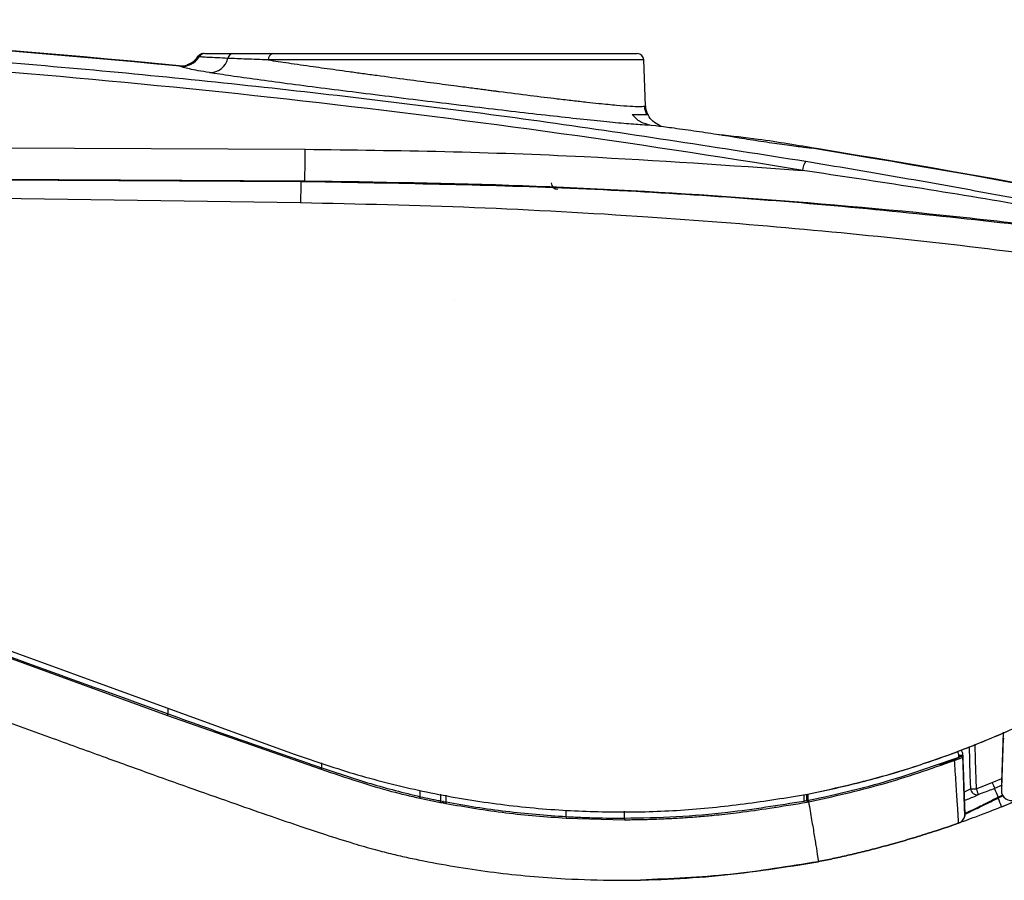
# Model space of a CAD drawing. Units: millimetres. Extents: x -536 to 695, y -113 to 408.
# Drawn here: x 322 to 471, y -67 to 63 of the extents above; entities that cross this region are included whole.
import ezdxf

# ---------------------------------------------------------------- set-up
doc = ezdxf.new("R2010")
doc.units = ezdxf.units.MM
doc.linetypes.add('CENTERX2', pattern=[20.32, 12.7, -2.54, 2.54, -2.54])

msp = doc.modelspace()

# ---------------------------------------------------------------- linework, layer by layer
at = {"color": 7, "linetype": 'Continuous', "lineweight": 25}
for p, q in [((349.19, 57.86), (348.82, 57.52)), ((348.99, 57.5), (348.82, 57.52)), ((360.14, 57.99), (415.17, 57.99)), ((416.42, 50.09), (416.17, 57.02)), ((346.14, 56.06), (345.99, 56.14)), ((416.26, 50.05), (416.42, 50.09)), ((416.59, 48.78), (416.78, 48.76)), ((126.09, 44.78), (365.01, 43.53)), ((364.96, 38.72), (125.91, 39.97)), ((125.91, 39.92), (364.35, 38.69)), ((364.33, 35.44), (125.91, 39)), ((364.35, 38.69), (364.96, 38.72)), ((284.13, -18.95), (363.36, -47.79)), ((300.38, -26), (344.21, -41.94)), ((344.21, -41.94), (367.41, -50.08)), ((344.21, -41.94), (344.21, -41.94)), ((344.23, -41.94), (344.21, -41.94)), ((344.3, -41.71), (344.31, -41.71)), ((470.22, -52.1), (470.48, -44.47)), ((463.85, -48.46), (460.83, -49.48)), ((463.76, -48.23), (463.75, -48.01)), ((464.5, -52.53), (464.34, -48.01)), ((464.34, -48.01), (464.35, -48.27)), ((464.35, -48.27), (464.35, -48.27)), ((367.41, -50.08), (367.41, -50.08)), ((367.42, -50.09), (367.41, -50.08)), ((367.5, -49.86), (367.51, -49.86)), ((465.53, -53.02), (465.54, -53.02)), ((466.35, -53.01), (466.36, -53.01)), ((466.36, -53.01), (468.78, -52.1)), ((382.35, -54.45), (385.44, -55.08)), ((382.35, -54.45), (382.35, -54.45)), ((382.36, -54.45), (382.35, -54.45)), ((382.41, -54.22), (382.41, -54.22)), ((385.49, -54.85), (385.89, -54.93)), ((440.81, -54.8), (441.01, -54.76)), ((440.81, -54.8), (440.81, -54.8)), ((440.84, -55.04), (441.05, -55)), ((441.06, -55), (440.84, -55.04)), ((440.88, -53.86), (440.88, -53.86)), ((441.01, -54.76), (441.02, -54.76)), ((441.01, -54.76), (441.01, -54.76)), ((441.05, -55), (441.07, -55)), ((441.07, -55), (441.06, -55)), ((466.71, -53.91), (466.71, -53.91)), ((466.71, -53.91), (466.71, -53.91)), ((466.71, -53.91), (466.71, -53.91)), ((469.7, -54.29), (469.7, -54.4)), ((470.23, -55.75), (472.38, -54.86)), ((385.44, -55.08), (385.84, -55.16)), ((385.84, -55.16), (385.44, -55.08)), ((385.84, -55.16), (386.25, -55.24)), ((385.84, -55.16), (385.84, -55.16)), ((404.42, -57.46), (413.25, -57.69)), ((404.42, -57.46), (404.42, -57.46)), ((412.72, -56.52), (412.72, -56.52)), ((413.25, -57.45), (413.25, -57.45)), ((413.25, -57.69), (413.25, -57.69)), ((464.65, -56.77), (464.65, -56.77)), ((464.65, -56.77), (464.65, -56.84)), ((464.65, -56.84), (464.65, -56.84)), ((463.72, -58.21), (463.72, -58.21)), ((463.72, -58.21), (463.72, -58.21)), ((463.72, -58.21), (463.72, -58.21)), ((463.72, -58.21), (463.72, -58.21)), ((442.49, -64.03), (442.49, -64.03)), ((442.49, -64.03), (442.49, -64.03)), ((412.67, -66.83), (415.68, -66.8)), ((412.67, -66.83), (412.67, -66.83)), ((412.67, -66.83), (412.67, -66.83))]:
    msp.add_line(p, q, dxfattribs=at)
at = {"color": 8, "linetype": 'Continuous', "lineweight": 25}
for p, q in [((416.17, 57.02), (359.45, 57.02)), ((417.96, 47.06), (417.29, 47.14)), ((430.58, 45.23), (428.96, 45.49)), ((344.31, -41.71), (344.32, -40.85)), ((367.51, -49.86), (367.51, -49.13)), ((468.78, -52.1), (470.24, -51.48)), ((382.41, -54.22), (382.41, -53.28)), ((464.53, -53.52), (465.53, -53.02)), ((470.31, -52.48), (469.15, -52.98)), ((385.49, -54.85), (385.49, -53.85)), ((386.3, -55), (386.3, -53.99)), ((440.37, -54.87), (440.37, -53.94)), ((440.81, -54.8), (440.81, -53.87)), ((441.01, -54.76), (441.01, -53.83)), ((470.38, -53.99), (469.7, -54.29)), ((469.7, -54.4), (470.44, -54.07)), ((404.43, -57.22), (404.43, -56.24)), ((413.25, -57.45), (413.25, -56.41)), ((436.03, -55.75), (436.03, -55.81))]:
    msp.add_line(p, q, dxfattribs=at)
at = {"color": 7, "linetype": 'CENTERX2'}
msp.add_line((387.57, 20.74), (387.57, 20.74), dxfattribs=at)
at = {"color": 8, "linetype": 'Continuous', "lineweight": 25, "flags": 128}
for points in [[(465.54, -53.02), (465.48, -51.02), (465.35, -46.63)], [(466.16, -46.29), (466.23, -48.69), (466.35, -53.01)]]:
    msp.add_lwpolyline(points, dxfattribs=at)
at = {"color": 7, "linetype": 'Continuous', "lineweight": 25, "flags": 128}
for points in [[(464.35, -48.27), (464.32, -48.27), (464.28, -48.27), (464.25, -48.25), (464.21, -48.22), (464.18, -48.19), (464.15, -48.14), (464.13, -48.1), (464.11, -48.04)], [(385.89, -54.93), (386.29, -55), (386.3, -55), (386.3, -55)], [(386.25, -55.24), (386.24, -55.24), (386.03, -55.2), (385.84, -55.16)]]:
    msp.add_lwpolyline(points, dxfattribs=at)
at = {"color": 7, "linetype": 'Continuous', "lineweight": 25}
for centre, radius, start, end in [((195.47, -1479.73), 1543.22, 84.40277, 88.70366), ((195.47, -1479.73), 1543.16, 84.39704, 88.54215), ((346.42, 59.05), 3, 264.6433, 328.9919), ((349.67, 56.99), 1, 118.8724, 147.7448), ((349.84, 56.99), 0.993, 90.0618, 149.2781), ((349.67, 56.99), 1, 90, 118.8724), ((350.63, 57.9), 2.79, 268.789, 346.8531), ((354.22, 57.1), 0.889, 93.1729, 169.3761), ((360.32, 57.13), 0.877, 101.9302, 187.0131), ((415.17, 56.99), 1, 2, 90), ((346.28, 59.12), 3, 264.4028, 288.6895), ((419.27, 50.16), 3.01, 182.1077, 207.2565), ((419.41, 50.19), 3, 182, 208.4927), ((80.4, 44.21), 284.62, 358.8932, 359.8613), ((195.47, -1479.73), 1543.16, 77.24673, 80.82407), ((195.47, -1479.73), 1543.22, 77.24773, 80.79801), ((443.52, 39.97), 3.39, 148.5811, 173.856), ((403.18, 38.49), 1, 182, 270), ((342.26, -41.04), 2.15, 335.353, 341.8422), ((342.27, -41.04), 2.15, 335.3533, 341.8424), ((464.05, -52.29), 4.28, 86.0595, 93.9405), ((465.71, -47.55), 2.07, 199.0708, 205.8232), ((365.3, -49.18), 2.3, 336.8234, 342.8779), ((365.31, -49.18), 2.3, 336.8252, 342.8792), ((466.5, -52.96), 0.971, 183.455, 282.3339), ((465.75, -34.57), 18.46, 269.3425, 271.88), ((466.5, -52.96), 0.971, 183.455, 282.3357), ((484.27, -46.38), 19.1, 200.3237, 203.2261), ((484.27, -46.38), 19.1, 200.3248, 203.2273), ((493.97, -42.1), 27.09, 201.6628, 203.6713), ((431.93, -69.3), 40.64, 21.6628, 23.6713), ((471.68, -53.29), 1.5, 178, 292.8326), ((378.95, -53.53), 3.53, 344.7951, 348.7259), ((378.95, -53.53), 3.53, 344.7975, 348.7282), ((381.63, -54.16), 3.92, 346.3597, 349.8938), ((444.92, -54.04), 3.97, 190.4777, 193.9672), ((443.93, -65.22), 27.94, 19.8042, 22.7683), ((612.62, -56.79), 199.37, 180.1903, 180.2597), ((612.69, -56.79), 199.44, 180.1903, 180.2596), ((463.25, -56.89), 1.4, 289.417, 2)]:
    msp.add_arc(centre, radius, start, end, dxfattribs=at)
at = {"color": 8, "linetype": 'Continuous', "lineweight": 25}
msp.add_arc((346.28, 59.12), 3, 288.6895, 327.7448, dxfattribs=at)
at = {"color": 7, "linetype": 'Continuous', "lineweight": 25}
msp.add_ellipse((195.47, -1446.22), major_axis=(10.45, 1506.53), ratio=0.999775, start_param=6.126946, end_param=6.231412, dxfattribs=at)
for points, knots in [([(284.02, 59.18), (297.11, 58.32), (323.32, 56.58), (362.53, 52.66), (401.68, 47.85), (427.64, 43.77), (440.64, 41.73)], [0, 0, 0, 0, 0.249263, 0.498979, 0.749206, 1, 1, 1, 1]), ([(348.83, 57.54), (348.62, 57.25), (348.18, 56.68), (347.51, 56.4), (347.17, 56.26)], [0, 0, 0, 0, 0.49504, 1, 1, 1, 1]), ([(353.35, 57.26), (352.78, 57.29), (351.65, 57.34), (350.39, 57.4), (349.45, 57.46), (349.14, 57.49), (348.99, 57.5)], [0, 0, 0, 0, 0.250941, 0.501023, 0.750622, 1, 1, 1, 1]), ([(349.84, 57.99), (350.03, 57.99), (350.4, 57.99), (351.7, 57.99), (353.23, 57.99), (354.17, 57.99)], [0, 0, 0, 0, 0.280495, 0.560119, 1, 1, 1, 1]), ([(359.45, 57.02), (358.3, 57.06), (356, 57.15), (354.23, 57.23), (353.35, 57.26)], [0, 0, 0, 0, 0.500418, 1, 1, 1, 1]), ([(354.17, 57.99), (355.15, 57.99), (356.9, 57.99), (359.15, 57.99), (360.14, 57.99)], [0, 0, 0, 0, 0.559784, 1, 1, 1, 1]), ([(359.45, 57.02), (360.44, 56.87), (362.54, 56.56), (365.45, 56.14), (367.92, 55.79), (369.73, 55.54), (371.66, 55.27), (373.71, 54.99), (376.62, 54.6), (380.23, 54.11), (384.27, 53.58), (387.18, 53.2), (389.11, 52.95), (390.26, 52.8), (391.3, 52.66), (392.21, 52.54), (393.02, 52.43), (393.71, 52.34), (395.75, 52.08), (398.99, 51.67), (402.66, 51.22), (405.45, 50.89), (407.54, 50.66), (409.82, 50.41), (412.13, 50.19), (414.17, 50.03), (415.62, 49.97), (416.05, 50.02), (416.26, 50.05)], [0, 0, 0, 0, 0.052952, 0.112228, 0.137731, 0.164249, 0.191786, 0.220342, 0.249917, 0.311682, 0.365426, 0.411131, 0.428259, 0.443906, 0.458071, 0.470753, 0.481952, 0.491667, 0.499898, 0.568381, 0.632907, 0.673743, 0.712819, 0.750135, 0.814031, 0.876959, 0.938941, 1, 1, 1, 1]), ([(350.57, 55.11), (349.98, 55.21), (348.79, 55.41), (347.51, 55.66), (346.57, 55.88), (346.28, 56), (346.14, 56.06)], [0, 0, 0, 0, 0.249719, 0.499957, 0.748739, 1, 1, 1, 1]), ([(417.29, 47.14), (416.85, 47.16), (415.77, 47.21), (413.27, 47.41), (409.75, 47.74), (405.54, 48.19), (400.74, 48.72), (395.51, 49.33), (389.96, 49.99), (384.23, 50.68), (378.44, 51.39), (372.76, 52.1), (367.31, 52.78), (362.24, 53.44), (357.67, 54.06), (353.66, 54.62), (351.6, 54.95), (350.57, 55.11)], [0, 0, 0, 0, 0.046839, 0.114883, 0.182998, 0.250899, 0.319289, 0.38747, 0.455316, 0.523426, 0.591582, 0.659682, 0.727613, 0.795724, 0.863803, 0.931907, 1, 1, 1, 1]), ([(414.39, 48.78), (414.9, 48.79), (415.91, 48.82), (416.36, 48.79), (416.59, 48.78)], [0, 0, 0, 0, 0.500806, 1, 1, 1, 1]), ([(417.29, 47.14), (416.73, 47.27), (415.6, 47.53), (414.8, 48.36), (414.39, 48.78)], [0, 0, 0, 0, 0.495585, 1, 1, 1, 1]), ([(418.82, 46.98), (418.47, 47.16), (417.75, 47.52), (417.06, 48.19), (416.86, 48.67), (416.81, 48.78)], [0, 0, 0, 0, 0.4361534, 0.8716683, 1, 1, 1, 1]), ([(428.96, 45.49), (428.37, 45.58), (426.64, 45.86), (423.69, 46.29), (420.53, 46.74), (418.74, 46.96), (417.96, 47.06)], [0, 0, 0, 0, 0.158998, 0.460749, 0.763504, 1, 1, 1, 1]), ([(442.43, 43.61), (439.44, 44.11), (434.46, 44.96), (429.45, 45.51), (427.45, 45.73)], [0, 0, 0, 0, 0.6011482, 1, 1, 1, 1]), ([(441.56, 43.68), (441.03, 43.74), (439.96, 43.84), (437.13, 44.22), (433.87, 44.7), (431.68, 45.05), (430.58, 45.23)], [0, 0, 0, 0, 0.249406, 0.499856, 0.749639, 1, 1, 1, 1]), ([(365.01, 43.53), (372.04, 43.44), (386.09, 43.28), (411.16, 42.38), (429.16, 41.11), (440.16, 40.33)], [0, 0, 0, 0, 0.280033, 0.560018, 1, 1, 1, 1]), ([(442.26, 43.63), (442.23, 43.63), (442.17, 43.64), (441.76, 43.67), (441.56, 43.68)], [0, 0, 0, 0, 0.499912, 1, 1, 1, 1]), ([(440.64, 41.73), (445.24, 40.96), (454.36, 39.43), (467.95, 36.99), (481.38, 34.44), (494.76, 31.78), (503.54, 29.92), (507.94, 28.98)], [0, 0, 0, 0, 0.203159, 0.402118, 0.602517, 0.801019, 1, 1, 1, 1]), ([(507.59, 28.75), (502.04, 29.83), (490.94, 31.99), (474.09, 34.99), (457.17, 37.8), (445.83, 39.49), (440.16, 40.33)], [0, 0, 0, 0, 0.249565, 0.499704, 0.749884, 1, 1, 1, 1]), ([(364.35, 38.69), (364.35, 38.64), (364.35, 38.55), (364.34, 37.81), (364.34, 36.72), (364.33, 35.86), (364.33, 35.44)], [0, 0, 0, 0, 0.241204, 0.5, 0.758796, 1, 1, 1, 1]), ([(364.35, 38.69), (377.5, 38.46), (403.96, 38.02), (443.79, 35.46), (470.37, 32.47), (483.71, 30.96)], [0, 0, 0, 0, 0.329641, 0.663348, 1, 1, 1, 1]), ([(496.01, 29.38), (485.15, 30.78), (463.45, 33.56), (430.7, 36.37), (397.86, 38.24), (375.93, 38.56), (364.96, 38.72)], [0, 0, 0, 0, 0.250111, 0.500068, 0.75, 1, 1, 1, 1]), ([(483.12, 26.59), (475.83, 27.53), (461.15, 29.41), (439.03, 31.62), (415.48, 33.47), (390.58, 34.85), (373.08, 35.25), (364.33, 35.44)], [0, 0, 0, 0, 0.185066, 0.372492, 0.559387, 0.779673, 1, 1, 1, 1]), ([(304.42, -27.22), (304.42, -27.22), (311.06, -29.65), (324.34, -34.51), (337.65, -39.31), (344.3, -41.71)], [0, 0, 0, 0, 0.000001, 0.500005, 1, 1, 1, 1]), ([(440.88, -53.86), (443.45, -53.31), (448.61, -52.2), (456.2, -50.01), (463.69, -47.43), (470.92, -44.47), (477.9, -41.17), (484.62, -37.53), (491.18, -33.54), (495.38, -30.59), (497.48, -29.12)], [0, 0, 0, 0, 0.126775, 0.253929, 0.380704, 0.507864, 0.630196, 0.752528, 0.876263, 1, 1, 1, 1]), ([(440.88, -53.86), (444.66, -53.02), (452.23, -51.33), (463.28, -47.66), (474.64, -42.89), (486.19, -36.85), (493.72, -31.7), (497.48, -29.12)], [0, 0, 0, 0, 0.186631, 0.373314, 0.560088, 0.780077, 1, 1, 1, 1]), ([(300.32, -35.74), (303.29, -36.82), (309.22, -38.98), (318.1, -42.2), (326.67, -45.33), (334.63, -48.21), (341.72, -50.77), (348.25, -53.1), (354.21, -55.21), (359.59, -57.08), (364.1, -58.62), (368.25, -60), (371.99, -61.18), (375.39, -62.17), (378.15, -62.88), (380.6, -63.43), (385.67, -64.48), (393.56, -65.76), (403.28, -66.63), (412.03, -66.89), (419.74, -66.73), (427.44, -66.19), (435.02, -65.26), (440.02, -64.44), (442.49, -64.03)], [0, 0, 0, 0, 0.064351, 0.128702, 0.192414, 0.25018, 0.301221, 0.346041, 0.391563, 0.429969, 0.462085, 0.488737, 0.518974, 0.542162, 0.560717, 0.577054, 0.593302, 0.66634, 0.739644, 0.791979, 0.844517, 0.89673, 0.948999, 1, 1, 1, 1]), ([(344.31, -41.71), (348.17, -43.1), (355.88, -45.86), (363.62, -48.52), (367.5, -49.86)], [0, 0, 0, 0, 0.5000328, 1, 1, 1, 1]), ([(470.45, -45.53), (470.41, -46.56), (470.34, -48.63), (470.25, -51.13), (470.19, -52.89), (470.18, -53.12), (470.18, -53.23)], [0, 0, 0, 0, 0.2499911, 0.5001833, 0.7501686, 1, 1, 1, 1]), ([(470.6, -45.46), (470.6, -45.46), (470.55, -45.48), (470.47, -45.52), (470.45, -45.52), (470.45, -45.53)], [0, 0, 0, 0, 0.0055639, 0.5094436, 1, 1, 1, 1]), ([(464.09, -47.16), (464.17, -47.31), (464.31, -47.58), (464.33, -47.88), (464.34, -48.01)], [0, 0, 0, 0, 0.56574, 1, 1, 1, 1]), ([(363.37, -47.78), (366.54, -48.87), (372.91, -51.05), (382.71, -53.47), (392.67, -55.24), (402.52, -56.27), (412.23, -56.62), (421.78, -56.36), (431.34, -55.37), (437.7, -54.36), (440.88, -53.86)], [0, 0, 0, 0, 0.127993, 0.256599, 0.384598, 0.513244, 0.633937, 0.754629, 0.877275, 1, 1, 1, 1]), ([(441.02, -54.76), (443.25, -54.28), (447.72, -53.32), (455.34, -51.22), (460.63, -49.34), (463.76, -48.23)], [0, 0, 0, 0, 0.289743, 0.578842, 1, 1, 1, 1]), ([(441.07, -55), (444.79, -54.17), (452.26, -52.52), (459.48, -50), (463.1, -48.74)], [0, 0, 0, 0, 0.498427, 1, 1, 1, 1]), ([(463.1, -48.74), (463.25, -48.68), (463.55, -48.57), (463.94, -48.42), (464.21, -48.32), (464.34, -48.27), (464.35, -48.27), (464.35, -48.27)], [0, 0, 0, 0, 0.229455, 0.459319, 0.679497, 0.890982, 1, 1, 1, 1]), ([(463.72, -58.21), (463.72, -58.21), (463.72, -58.22), (463.71, -58.07), (463.67, -57.3), (463.57, -55.74), (463.43, -53.58), (463.24, -50.81), (463.13, -49.13), (463.1, -48.74)], [0, 0, 0, 0, 0.000004, 0.121555, 0.360109, 0.433333, 0.679631, 0.925379, 1, 1, 1, 1]), ([(463.76, -48.23), (463.83, -48.19), (463.95, -48.13), (464.06, -48.07), (464.11, -48.04)], [0, 0, 0, 0, 0.559268, 1, 1, 1, 1]), ([(464.35, -48.27), (464.28, -48.29), (464.13, -48.35), (463.95, -48.42), (463.85, -48.46)], [0, 0, 0, 0, 0.442199, 1, 1, 1, 1]), ([(464.11, -48.04), (464.12, -48.04), (464.15, -48.03), (464.19, -48.03), (464.24, -48.04), (464.31, -48.1), (464.34, -48.19), (464.35, -48.25), (464.35, -48.27), (464.35, -48.27)], [0, 0, 0, 0, 0.073515, 0.217992, 0.246794, 0.507267, 0.89984, 0.991927, 1, 1, 1, 1]), ([(464.35, -48.27), (464.36, -48.66), (464.42, -50.21), (464.51, -52.72), (464.57, -54.64), (464.62, -56.03), (464.65, -56.75), (464.65, -56.82), (464.65, -56.84)], [0, 0, 0, 0, 0.0845376, 0.3279304, 0.5715169, 0.6438531, 0.8794699, 1, 1, 1, 1]), ([(367.41, -50.08), (369.3, -50.71), (372.84, -51.88), (377.81, -53.4), (380.92, -54.12), (382.35, -54.45)], [0, 0, 0, 0, 0.383768, 0.717587, 1, 1, 1, 1]), ([(367.51, -49.86), (367.51, -49.86), (368.74, -50.27), (371.2, -51.09), (376.13, -52.67), (379.9, -53.6), (382.41, -54.22)], [0, 0, 0, 0, 0.000004, 0.250549, 0.501022, 1, 1, 1, 1]), ([(480.84, -50.99), (480, -51.4), (476.52, -53.1), (472.94, -54.61), (470.22, -55.75)], [0, 0, 0, 0, 0.240597, 1, 1, 1, 1]), ([(464.61, -55.65), (464.6, -55.47), (464.59, -55.07), (464.56, -54.26), (464.53, -53.39), (464.51, -52.85), (464.5, -52.53)], [0, 0, 0, 0, 0.271889, 0.573955, 0.752766, 1, 1, 1, 1]), ([(469.15, -52.98), (468.53, -53.22), (467.71, -53.53), (466.9, -53.84), (466.71, -53.91)], [0, 0, 0, 0, 0.765041, 1, 1, 1, 1]), ([(382.41, -54.22), (382.41, -54.22), (382.92, -54.33), (383.69, -54.49), (384.72, -54.7), (385.23, -54.8), (385.49, -54.85), (385.49, -54.85)], [0, 0, 0, 0, 0.000019, 0.499498, 0.749751, 0.999981, 1, 1, 1, 1]), ([(385.89, -54.93), (385.89, -54.94), (385.88, -54.98), (385.87, -55.05), (385.86, -55.11), (385.85, -55.15), (385.84, -55.16), (385.84, -55.16)], [0, 0, 0, 0, 0.108706, 0.342129, 0.56142, 0.78071, 1, 1, 1, 1]), ([(386.3, -55), (386.3, -55), (387.8, -55.28), (390.81, -55.8), (396.85, -56.65), (401.4, -56.99), (404.43, -57.22)], [0, 0, 0, 0, 0.000003, 0.250662, 0.501064, 1, 1, 1, 1]), ([(413.25, -57.45), (415.86, -57.4), (421.07, -57.3), (430.14, -56.51), (436.54, -55.49), (440.37, -54.87)], [0, 0, 0, 0, 0.287205, 0.573541, 1, 1, 1, 1]), ([(440.37, -54.87), (440.37, -54.87), (440.41, -54.87), (440.48, -54.85), (440.63, -54.83), (440.74, -54.81), (440.81, -54.8)], [0, 0, 0, 0, 0.000052, 0.253267, 0.506483, 1, 1, 1, 1]), ([(440.81, -54.8), (440.81, -54.82), (440.81, -54.86), (440.83, -54.93), (440.84, -54.99), (440.84, -55.03), (440.84, -55.04), (440.84, -55.04)], [0, 0, 0, 0, 0.123167, 0.342386, 0.561596, 0.780798, 1, 1, 1, 1]), ([(441.06, -55), (441.06, -55), (441.06, -55), (441.06, -54.99), (441.05, -54.97), (441.04, -54.92), (441.03, -54.84), (441.01, -54.79), (441.01, -54.76)], [0, 0, 0, 0, 0.076939, 0.121926, 0.341448, 0.560967, 0.780483, 1, 1, 1, 1]), ([(441.05, -55), (441.21, -55.92), (441.53, -57.76), (441.93, -60.17), (442.27, -62.23), (442.49, -63.74), (442.49, -63.93), (442.49, -64.03)], [0, 0, 0, 0, 0.181602, 0.365655, 0.552353, 0.775235, 1, 1, 1, 1]), ([(469.7, -54.29), (469.24, -54.53), (468.23, -55.05), (466.8, -55.76), (465.61, -56.33), (464.8, -56.7), (464.7, -56.75), (464.65, -56.77)], [0, 0, 0, 0, 0.18553, 0.403899, 0.607992, 0.80473, 1, 1, 1, 1]), ([(464.65, -56.84), (464.66, -56.84), (464.7, -56.82), (465.17, -56.61), (466.3, -56.09), (467.89, -55.32), (469.09, -54.71), (469.7, -54.4)], [0, 0, 0, 0, 0.086685, 0.293894, 0.518376, 0.757968, 1, 1, 1, 1]), ([(386.25, -55.24), (389.27, -55.75), (395.29, -56.79), (401.38, -57.23), (404.42, -57.46)], [0, 0, 0, 0, 0.500794, 1, 1, 1, 1]), ([(413.25, -57.69), (414, -57.69), (415.52, -57.68), (417.8, -57.61), (420.1, -57.51), (422.42, -57.38), (424.76, -57.2), (427.47, -56.95), (430.95, -56.56), (435.53, -55.91), (438.95, -55.35), (440.84, -55.04)], [0, 0, 0, 0, 0.0814957, 0.1637499, 0.2467175, 0.3303677, 0.414749, 0.4999374, 0.6254104, 0.7922555, 1, 1, 1, 1]), ([(470.22, -55.75), (469.45, -56.06), (467.89, -56.68), (465.83, -57.45), (464.38, -57.98), (463.77, -58.19), (463.73, -58.21), (463.72, -58.21)], [0, 0, 0, 0, 0.238108, 0.47614, 0.701765, 0.911863, 1, 1, 1, 1]), ([(464.65, -56.77), (464.64, -56.69), (464.64, -56.56), (464.62, -55.87), (464.61, -55.65)], [0, 0, 0, 0, 0.691466, 1, 1, 1, 1]), ([(404.43, -57.22), (404.43, -57.22), (405.17, -57.26), (406.64, -57.33), (409.57, -57.44), (411.78, -57.45), (413.25, -57.45)], [0, 0, 0, 0, 0.000007, 0.250151, 0.500244, 1, 1, 1, 1]), ([(464.65, -56.84), (464.65, -56.87), (464.65, -56.99), (464.62, -57.26), (464.46, -57.65), (464.15, -58.01), (463.86, -58.15), (463.72, -58.21)], [0, 0, 0, 0, 0.040616, 0.201605, 0.467738, 0.733869, 1, 1, 1, 1]), ([(442.49, -64.03), (442.87, -63.96), (443.98, -63.73), (445.88, -63.32), (448.25, -62.78), (450.79, -62.15), (453.52, -61.42), (456.45, -60.58), (459.59, -59.61), (462.04, -58.8), (463.43, -58.31), (463.72, -58.21)], [0, 0, 0, 0, 0.052562, 0.154613, 0.2647, 0.383428, 0.511458, 0.649522, 0.798432, 0.959104, 1, 1, 1, 1]), ([(463.72, -58.21), (463.43, -58.31), (462.04, -58.8), (459.59, -59.61), (456.45, -60.58), (453.52, -61.42), (450.79, -62.15), (448.25, -62.78), (445.88, -63.32), (443.98, -63.73), (442.87, -63.96), (442.49, -64.03)], [0, 0, 0, 0, 0.040896, 0.201568, 0.350478, 0.488542, 0.616572, 0.7353, 0.845387, 0.947438, 1, 1, 1, 1]), ([(442.49, -64.03), (440.28, -64.39), (435.85, -65.11), (426.94, -66.32), (420.19, -66.61), (415.68, -66.8)], [0, 0, 0, 0, 0.249409, 0.498923, 1, 1, 1, 1])]:
    msp.add_open_spline(points, degree=3, knots=knots, dxfattribs=at)
at = {"color": 8, "linetype": 'Continuous', "lineweight": 25}
for points, knots in [([(463.75, -48.01), (463.74, -47.92), (463.73, -47.7), (463.62, -47.5), (463.56, -47.38)], [0, 0, 0, 0, 0.409764, 1, 1, 1, 1]), ([(466.71, -53.91), (466.12, -54.19), (465.36, -54.54), (464.72, -54.75), (464.58, -54.79)], [0, 0, 0, 0, 0.7796, 1, 1, 1, 1])]:
    msp.add_open_spline(points, degree=3, knots=knots, dxfattribs=at)
at = {"color": 7, "linetype": 'Continuous', "lineweight": 25}
for points in [[(386.3, -55), (386.3, -55.03), (386.28, -55.1), (386.27, -55.17), (386.26, -55.23), (386.26, -55.24), (386.25, -55.24)], [(404.43, -57.22), (404.43, -57.25), (404.43, -57.31), (404.42, -57.39), (404.42, -57.45), (404.42, -57.45), (404.42, -57.46)]]:
    msp.add_open_spline(points, degree=3, dxfattribs=at)

doc.saveas('drawing.dxf')
